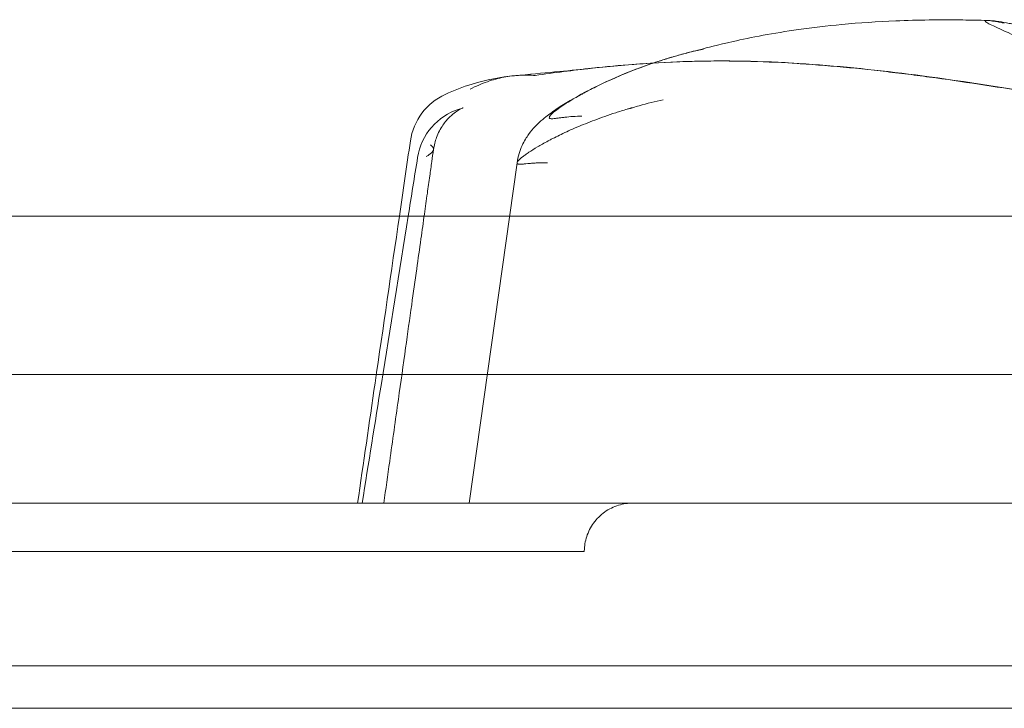
# Model space of a CAD drawing. Units: millimetres. Extents: x 50882 to 59882, y 22796 to 29796.
# Drawn here: x 55100 to 55181, y 28312 to 28368 of the extents above; entities that cross this region are included whole.
import ezdxf

# ---------------------------------------------------------------- set-up
doc = ezdxf.new("R2010")
doc.units = ezdxf.units.MM

# ---------------------------------------------------------------- blocks, each defined once
blk = doc.blocks.new('A$C00294823')
at = {"color": 0, "linetype": 'Continuous', "lineweight": 0}
for p, q in [((20709.657, 15730.802), (20713.6, 15758.854)), ((20547.452, 15754.445), (21415.968, 15754.445)), ((21405.683, 15741.405), (20557.736, 15741.405)), ((20605.265, 15730.802), (21365.265, 15730.802)), ((20645.813, 15726.802), (20719.138, 15726.802)), ((21420.265, 15717.396), (20550.265, 15717.396)), ((21365.265, 15713.882), (20605.265, 15713.882)), ((20616.985, 15713.882), (21353.545, 15713.882))]:
    blk.add_line(p, q, dxfattribs=at)
for centre, start, end in [((20709.747, 15759.939), 114.5981, 171.7076), ((20710.33, 15758.506), 107.58944, 170.89463)]:
    blk.add_arc(centre, 5, start, end, dxfattribs=at)
for points, knots in [([(20727.485, 15767.872), (20727.794, 15767.953), (20728.041, 15768.02), (20729.234, 15768.332), (20730.11, 15768.563), (20732.123, 15769.013), (20732.96, 15769.188), (20734.78, 15769.524), (20735.763, 15769.687), (20737.933, 15769.995), (20739.138, 15770.138), (20741.814, 15770.388), (20743.305, 15770.487), (20746.628, 15770.624), (20748.476, 15770.646), (20751.011, 15770.616), (20751.689, 15770.602), (20752.368, 15770.582)], [0, 0, 0, 0, 10.00569, 10.00569, 17.191555, 17.191555, 21.087688, 21.087688, 24.847848, 24.847848, 28.987596, 28.987596, 33.81314, 33.81314, 39.60051, 39.60051, 41.702444, 41.702444, 41.702444, 41.702444]), ([(20752.368, 15770.582), (20752.333, 15770.583), (20752.302, 15770.583), (20752.239, 15770.578), (20752.213, 15770.571), (20752.171, 15770.54), (20752.192, 15770.505), (20752.395, 15770.356), (20752.717, 15770.196), (20753.705, 15769.743), (20754.371, 15769.448), (20755.61, 15768.89), (20756.063, 15768.684), (20756.679, 15768.402), (20756.805, 15768.344), (20757.062, 15768.226), (20757.192, 15768.166), (20757.591, 15767.982), (20757.866, 15767.855), (20758.719, 15767.458), (20759.324, 15767.176), (20760.606, 15766.574), (20761.284, 15766.255), (20762.711, 15765.583), (20763.46, 15765.229), (20764.643, 15764.676), (20765.048, 15764.487), (20765.876, 15764.102), (20766.301, 15763.906), (20767.609, 15763.308), (20768.526, 15762.898), (20769.973, 15762.273), (20770.468, 15762.063), (20771.229, 15761.746), (20771.486, 15761.641), (20771.876, 15761.482), (20772.006, 15761.429), (20772.267, 15761.323), (20772.397, 15761.27), (20772.527, 15761.217)], [0.1358047, 0.1358047, 0.1358047, 0.1358047, 0.15625, 0.15625, 0.1875, 0.1875, 0.25, 0.25, 0.375, 0.375, 0.5, 0.5, 0.5625, 0.5625, 0.578125, 0.578125, 0.59375, 0.59375, 0.625, 0.625, 0.6875, 0.6875, 0.75, 0.75, 0.8125, 0.8125, 0.84375, 0.84375, 0.875, 0.875, 0.9375, 0.9375, 0.96875, 0.96875, 0.984375, 0.984375, 0.9921875, 0.9921875, 1, 1, 1, 1]), ([(20753.752, 15770.364), (20753.714, 15770.372), (20753.675, 15770.38), (20753.599, 15770.395), (20753.487, 15770.417), (20753.242, 15770.464), (20753.058, 15770.496), (20752.727, 15770.549), (20752.553, 15770.571), (20752.407, 15770.581), (20752.387, 15770.582), (20752.368, 15770.582)], [0, 0, 0, 0, 0.0078125, 0.0078125, 0.015625, 0.03125, 0.0625, 0.0625, 0.125, 0.125, 0.1358047, 0.1358047, 0.1358047, 0.1358047]), ([(20752.368, 15770.582), (20752.688, 15770.573), (20752.897, 15770.548), (20753.394, 15770.485), (20753.645, 15770.441), (20754.078, 15770.361), (20754.232, 15770.33), (20754.396, 15770.296)], [0, 0, 0, 0, 3.56084, 3.56084, 8.842519, 8.842519, 11.426714, 11.426714, 11.426714, 11.426714]), ([(20718.934, 15762.702), (20718.685, 15762.698), (20718.441, 15762.685), (20717.968, 15762.65), (20717.739, 15762.627), (20717.412, 15762.59), (20717.306, 15762.577), (20717.101, 15762.551), (20717.002, 15762.538), (20716.861, 15762.52), (20716.815, 15762.514), (20716.727, 15762.504), (20716.684, 15762.499), (20716.563, 15762.487), (20716.492, 15762.483), (20716.406, 15762.485), (20716.38, 15762.487), (20716.337, 15762.495), (20716.319, 15762.5), (20716.274, 15762.521), (20716.258, 15762.541), (20716.249, 15762.592), (20716.256, 15762.622), (20716.283, 15762.676), (20716.295, 15762.695), (20716.325, 15762.735), (20716.342, 15762.757), (20716.441, 15762.87), (20716.561, 15762.978), (20716.868, 15763.222), (20717.055, 15763.358), (20717.489, 15763.653), (20717.737, 15763.812), (20718.293, 15764.15), (20718.603, 15764.329), (20719.036, 15764.567), (20719.124, 15764.615), (20719.306, 15764.712), (20719.399, 15764.762), (20719.686, 15764.911), (20719.885, 15765.013), (20720.51, 15765.324), (20720.963, 15765.538), (20721.7, 15765.866), (20721.956, 15765.977), (20722.487, 15766.2), (20722.762, 15766.312), (20723.617, 15766.648), (20724.226, 15766.872), (20725.195, 15767.199), (20725.527, 15767.307), (20725.954, 15767.438), (20726.041, 15767.464), (20726.213, 15767.516), (20726.472, 15767.593), (20726.731, 15767.667), (20727.092, 15767.768), (20727.28, 15767.818), (20727.468, 15767.868)], [0, 0, 0, 0, 0.0625, 0.0625, 0.125, 0.125, 0.15625, 0.15625, 0.1875, 0.1875, 0.203125, 0.203125, 0.21875, 0.21875, 0.25, 0.25, 0.265625, 0.265625, 0.28125, 0.28125, 0.3125, 0.3125, 0.34375, 0.34375, 0.359375, 0.359375, 0.375, 0.375, 0.4375, 0.4375, 0.5, 0.5, 0.5625, 0.5625, 0.625, 0.625, 0.640625, 0.640625, 0.65625, 0.65625, 0.6875, 0.6875, 0.75, 0.75, 0.78125, 0.78125, 0.8125, 0.8125, 0.875, 0.875, 0.90625, 0.90625, 0.9140625, 0.9140625, 0.921875, 0.9375, 0.9375, 0.9544897, 0.9544897, 0.9544897, 0.9544897]), ([(20724.823, 15767.074), (20725.079, 15767.161), (20725.34, 15767.246), (20726.216, 15767.522), (20726.845, 15767.705), (20727.468, 15767.868)], [38.967571, 38.967571, 38.967571, 38.967571, 40.597533, 40.597533, 44.320197, 44.320197, 44.320197, 44.320197]), ([(20727.468, 15767.868), (20727.625, 15767.909), (20727.783, 15767.949), (20728.287, 15768.074), (20728.632, 15768.154), (20728.977, 15768.229)], [0.95448966, 0.95448966, 0.95448966, 0.95448966, 0.96875, 0.96875, 1, 1, 1, 1]), ([(20713.599, 15758.854), (20713.673, 15759.381), (20713.83, 15759.873), (20714.183, 15760.651), (20714.374, 15760.955), (20714.739, 15761.464), (20714.911, 15761.66), (20715.307, 15762.079), (20715.513, 15762.263), (20716.038, 15762.704), (20716.343, 15762.927), (20717.29, 15763.583), (20718.014, 15764.027), (20719.779, 15764.986), (20720.833, 15765.506), (20722.915, 15766.385), (20723.828, 15766.738), (20724.823, 15767.074)], [0, 0, 0, 0, 1.861327, 1.861327, 3.616612, 3.616612, 5.587113, 5.587113, 8.562871, 8.562871, 13.49392, 13.49392, 23.005958, 23.005958, 32.633989, 32.633989, 38.967571, 38.967571, 38.967571, 38.967571]), ([(20779.891, 15760.74), (20778.552, 15760.941), (20777.214, 15761.149), (20775.542, 15761.418), (20775.208, 15761.472), (20774.54, 15761.58), (20774.206, 15761.635), (20773.538, 15761.745), (20773.204, 15761.801), (20772.536, 15761.913), (20772.202, 15761.969), (20771.534, 15762.081), (20771.2, 15762.138), (20770.531, 15762.25), (20770.196, 15762.306), (20769.191, 15762.474), (20768.52, 15762.585), (20767.176, 15762.808), (20766.504, 15762.92), (20765.158, 15763.142), (20764.484, 15763.254), (20763.473, 15763.421), (20763.136, 15763.477), (20762.63, 15763.56), (20762.461, 15763.588), (20762.124, 15763.644), (20761.955, 15763.672), (20761.111, 15763.811), (20759.087, 15764.146), (20757.063, 15764.479), (20753.012, 15765.132), (20750.309, 15765.548), (20746.921, 15766.006), (20746.243, 15766.095), (20744.887, 15766.264), (20744.209, 15766.345), (20742.175, 15766.576), (20740.819, 15766.713), (20736.753, 15767.06), (20734.043, 15767.208), (20730.657, 15767.245), (20729.98, 15767.245), (20728.626, 15767.229), (20726.595, 15767.182), (20724.564, 15767.067), (20722.065, 15766.877), (20720.919, 15766.771), (20719.773, 15766.647)], [0, 0, 0, 0, 0.0625, 0.0625, 0.078125, 0.078125, 0.09375, 0.09375, 0.109375, 0.109375, 0.125, 0.125, 0.140625, 0.140625, 0.15625, 0.15625, 0.1875, 0.1875, 0.21875, 0.21875, 0.25, 0.25, 0.265625, 0.265625, 0.2734375, 0.2734375, 0.28125, 0.28125, 0.3125, 0.375, 0.375, 0.5, 0.5, 0.53125, 0.53125, 0.5625, 0.5625, 0.625, 0.625, 0.75, 0.75, 0.78125, 0.78125, 0.8125, 0.875, 0.875, 0.9279377, 0.9279377, 0.9279377, 0.9279377]), ([(20719.774, 15766.644), (20722.98, 15766.988), (20726.205, 15767.201), (20732.468, 15767.279), (20735.509, 15767.153), (20741.555, 15766.686), (20744.564, 15766.343), (20751.329, 15765.434), (20755.082, 15764.831), (20764.678, 15763.254), (20770.535, 15762.247), (20777.532, 15761.129), (20778.756, 15760.939), (20779.98, 15760.755)], [0, 0, 0, 0, 9.683629, 9.683629, 18.799934, 18.799934, 27.87852, 27.87852, 39.279591, 39.279591, 57.053591, 57.053591, 60.819781, 60.819781, 60.819781, 60.819781]), ([(20707.666, 15764.485), (20708.398, 15764.82), (20709.138, 15765.105), (20711.043, 15765.698), (20712.264, 15765.933), (20713.381, 15766.031)], [0, 0, 0, 0, 10.001135, 10.001135, 25.427275, 25.427275, 25.427275, 25.427275]), ([(20713.381, 15766.032), (20713.311, 15766.026), (20713.24, 15766.019), (20712.952, 15765.986), (20712.732, 15765.953), (20712.287, 15765.866), (20712.062, 15765.813), (20711.607, 15765.688), (20711.377, 15765.616), (20710.681, 15765.37), (20710.206, 15765.167), (20709.721, 15764.924)], [0.3344235, 0.3344235, 0.3344235, 0.3344235, 0.375, 0.375, 0.5, 0.5, 0.625, 0.625, 0.75, 0.75, 1, 1, 1, 1]), ([(20713.381, 15766.032), (20714.591, 15766.138), (20715.694, 15766.24), (20717.707, 15766.432), (20718.615, 15766.524), (20719.555, 15766.623), (20719.685, 15766.637), (20719.813, 15766.651)], [0, 0, 0, 0, 6.347216, 6.347216, 12.845112, 12.845112, 13.914808, 13.914808, 13.914808, 13.914808]), ([(20715.095, 15766.05), (20714.671, 15766.07), (20714.247, 15766.078), (20713.673, 15766.054), (20713.527, 15766.045), (20713.381, 15766.032)], [0, 0, 0, 0, 0.25, 0.25, 0.3344235, 0.3344235, 0.3344235, 0.3344235]), ([(20725.632, 15764.048), (20724.976, 15763.906), (20724.318, 15763.742), (20723.493, 15763.509), (20723.287, 15763.449), (20723.08, 15763.387), (20723.019, 15763.368), (20722.998, 15763.362), (20722.957, 15763.351), (20722.854, 15763.321), (20722.427, 15763.196), (20722.034, 15763.074), (20721.119, 15762.778), (20720.545, 15762.576), (20719.74, 15762.273), (20719.481, 15762.172), (20718.982, 15761.972), (20718.742, 15761.873), (20718.049, 15761.577), (20717.623, 15761.383), (20717.036, 15761.102), (20716.848, 15761.009), (20716.579, 15760.873), (20716.492, 15760.829), (20716.321, 15760.74), (20716.071, 15760.608), (20715.839, 15760.481), (20715.546, 15760.316), (20715.408, 15760.236), (20715.014, 15760.002), (20714.78, 15759.854), (20714.472, 15759.648), (20714.376, 15759.582), (20714.2, 15759.456), (20714.119, 15759.395), (20713.9, 15759.223), (20713.786, 15759.122), (20713.69, 15759.014), (20713.673, 15758.994), (20713.644, 15758.955), (20713.632, 15758.937), (20713.605, 15758.885), (20713.596, 15758.855), (20713.602, 15758.804), (20713.615, 15758.784), (20713.654, 15758.76), (20713.67, 15758.754), (20713.708, 15758.743), (20713.73, 15758.74), (20713.808, 15758.732), (20713.872, 15758.732), (20713.984, 15758.738), (20714.023, 15758.741), (20714.105, 15758.747), (20714.148, 15758.751), (20714.28, 15758.763), (20714.374, 15758.772), (20714.567, 15758.791), (20714.668, 15758.8), (20714.873, 15758.817), (20714.979, 15758.825), (20715.194, 15758.838), (20715.304, 15758.844), (20715.639, 15758.857), (20715.869, 15758.86), (20716.102, 15758.854)], [0, 0, 0, 0, 0.0625, 0.0625, 0.078125, 0.082031, 0.082031, 0.083984, 0.083984, 0.085938, 0.09375, 0.125, 0.125, 0.1875, 0.1875, 0.21875, 0.21875, 0.25, 0.25, 0.3125, 0.3125, 0.34375, 0.34375, 0.359375, 0.359375, 0.375, 0.40625, 0.40625, 0.4375, 0.4375, 0.5, 0.5, 0.53125, 0.53125, 0.5625, 0.5625, 0.625, 0.625, 0.640625, 0.640625, 0.65625, 0.65625, 0.6875, 0.6875, 0.71875, 0.71875, 0.734375, 0.734375, 0.75, 0.75, 0.78125, 0.78125, 0.796875, 0.796875, 0.8125, 0.8125, 0.84375, 0.84375, 0.875, 0.875, 0.90625, 0.90625, 0.9375, 0.9375, 1, 1, 1, 1]), ([(20709.137, 15763.374), (20709.136, 15763.373), (20709.134, 15763.373), (20709.121, 15763.368), (20709.1, 15763.36), (20708.956, 15763.298), (20708.764, 15763.207), (20708.385, 15762.935), (20708.223, 15762.806), (20707.864, 15762.456), (20707.664, 15762.225), (20707.278, 15761.662), (20707.095, 15761.315), (20706.84, 15760.628), (20706.753, 15760.289), (20706.704, 15759.943)], [1.340216, 1.340216, 1.340216, 1.340216, 1.459369, 1.459369, 2.197827, 2.197827, 4.20768, 4.20768, 5.250279, 5.250279, 6.396724, 6.396724, 7.691542, 7.691542, 8.805636, 8.805636, 8.805636, 8.805636]), ([(20708.819, 15763.272), (20708.891, 15763.295), (20708.954, 15763.315), (20709.091, 15763.359), (20709.143, 15763.376), (20709.137, 15763.374)], [0, 0, 0, 0, 0.578094, 0.578094, 1.340216, 1.340216, 1.340216, 1.340216]), ([(20706.098, 15759.372), (20706.177, 15759.413), (20706.247, 15759.455), (20706.339, 15759.516), (20706.367, 15759.536), (20706.42, 15759.575), (20706.445, 15759.594), (20706.49, 15759.631), (20706.512, 15759.65), (20706.542, 15759.678), (20706.551, 15759.687), (20706.57, 15759.705), (20706.579, 15759.714), (20706.604, 15759.742), (20706.619, 15759.761), (20706.647, 15759.799), (20706.658, 15759.817), (20706.679, 15759.856), (20706.687, 15759.875), (20706.699, 15759.914), (20706.704, 15759.934), (20706.708, 15759.974), (20706.707, 15759.994), (20706.703, 15760.025), (20706.701, 15760.035), (20706.695, 15760.055), (20706.692, 15760.065), (20706.68, 15760.095), (20706.67, 15760.117), (20706.642, 15760.159), (20706.626, 15760.18), (20706.601, 15760.205), (20706.596, 15760.21), (20706.585, 15760.22), (20706.58, 15760.226), (20706.563, 15760.241), (20706.538, 15760.262), (20706.504, 15760.287), (20706.477, 15760.305), (20706.464, 15760.314), (20706.457, 15760.318), (20706.453, 15760.321), (20706.451, 15760.322), (20706.449, 15760.323)], [0, 0, 0, 0, 0.125, 0.125, 0.1875, 0.1875, 0.25, 0.25, 0.3125, 0.3125, 0.34375, 0.34375, 0.375, 0.375, 0.4375, 0.4375, 0.5, 0.5, 0.5625, 0.5625, 0.625, 0.625, 0.6875, 0.6875, 0.71875, 0.71875, 0.75, 0.75, 0.8125, 0.8125, 0.875, 0.875, 0.890625, 0.890625, 0.90625, 0.90625, 0.9375, 0.96875, 0.984375, 0.992188, 0.996094, 0.996094, 1, 1, 1, 1]), ([(20706.704, 15759.943), (20706.658, 15759.613), (20706.611, 15759.283), (20706.509, 15758.557), (20706.454, 15758.16), (20706.331, 15757.289), (20706.264, 15756.814), (20706.117, 15755.768), (20706.037, 15755.198), (20705.861, 15753.943), (20705.765, 15753.258), (20705.553, 15751.752), (20705.438, 15750.931), (20705.184, 15749.124), (20705.045, 15748.138), (20704.74, 15745.97), (20704.574, 15744.787), (20704.209, 15742.185), (20704.009, 15740.766), (20703.57, 15737.643), (20703.331, 15735.94), (20702.931, 15733.092), (20702.77, 15731.947), (20702.609, 15730.802)], [0, 0, 0, 0, 1, 1, 2.2, 2.2, 3.64, 3.64, 5.368, 5.368, 7.4416, 7.4416, 9.92992, 9.92992, 12.915904, 12.915904, 16.499085, 16.499085, 20.798902, 20.798902, 25.958682, 25.958682, 29.427103, 29.427103, 29.427103, 29.427103]), ([(20700.446, 15730.802), (20700.927, 15734.1), (20701.408, 15737.397), (20702.557, 15745.278), (20703.225, 15749.862), (20703.894, 15754.445)], [0, 0, 0, 0, 10, 10, 23.898736, 23.898736, 23.898736, 23.898736]), ([(20700.825, 15730.802), (20701.352, 15734.092), (20701.88, 15737.381), (20703.143, 15745.262), (20703.879, 15749.854), (20704.615, 15754.445)], [0, 0, 0, 0, 10, 10, 23.957544, 23.957544, 23.957544, 23.957544]), ([(20723.137, 15730.802), (20722.76, 15730.802), (20722.36, 15730.748), (20721.564, 15730.503), (20721.17, 15730.312), (20720.465, 15729.81), (20720.154, 15729.501), (20719.652, 15728.811), (20719.461, 15728.43), (20719.205, 15727.647), (20719.144, 15727.245), (20719.137, 15726.845), (20719.137, 15726.823), (20719.137, 15726.802)], [0, 0, 0, 0, 0.2, 0.2, 0.4, 0.4, 0.5944592, 0.5944592, 0.7887821, 0.7887821, 0.9887821, 0.9887821, 1, 1, 1, 1])]:
    blk.add_open_spline(points, degree=3, knots=knots, dxfattribs=at)
for points in [[(20719.773, 15766.647), (20718.213, 15766.478), (20716.654, 15766.278), (20715.095, 15766.05)], [(20703.894, 15754.445), (20704.196, 15756.517), (20704.497, 15758.588), (20704.799, 15760.66)], [(20704.615, 15754.445), (20704.875, 15756.062), (20705.134, 15757.68), (20705.393, 15759.297)]]:
    blk.add_open_spline(points, degree=3, dxfattribs=at)

msp = doc.modelspace()

# ---------------------------------------------------------------- block references
msp.add_blockref('A$C00294823', (34427.387, 12597.775))

doc.saveas('drawing.dxf')
